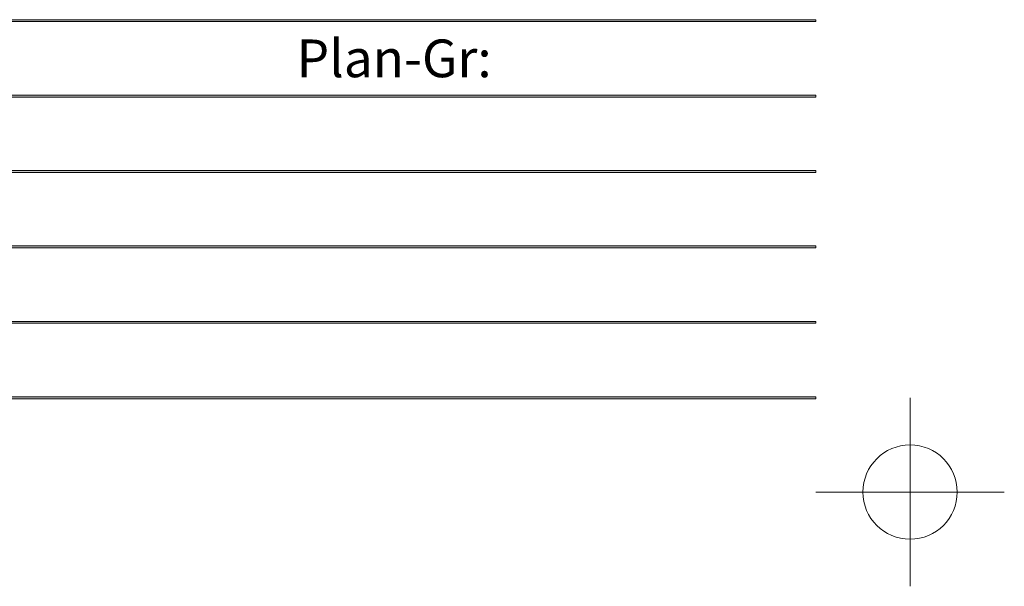
# Model space of a CAD drawing. Units: millimetres. Extents: x 0.5 to 35.6, y -0.5 to 17.1.
# Drawn here: x 16.3 to 21.5, y -0.5 to 2.5 of the extents above; entities that cross this region are included whole.
import ezdxf
from ezdxf.enums import TextEntityAlignment as Align

# ---------------------------------------------------------------- set-up
doc = ezdxf.new("R2010")
doc.units = ezdxf.units.MM
doc.header["$LTSCALE"] = 40
doc.layers.add('-PLAN$H1S', color=201, linetype='Continuous', lineweight=13, plot=False)
doc.layers.add('-PLAN$P1S', color=251, linetype='Continuous', lineweight=13)
doc.layers.add('-PLAN$P2S', color=253, linetype='Continuous', lineweight=18)
doc.layers.add('AB', color=9, linetype='Continuous')
doc.styles.get("Standard").update_dxf_attribs({"font": 'arial.ttf'})

# ---------------------------------------------------------------- blocks, each defined once
blk = doc.blocks.new('PLK_Einfügepunkt')
at = {"layer": '-PLAN$H1S', "linetype": 'Continuous'}
for p, q in [((0, 0.5), (0, -0.5)), ((-0.5, 0), (0.5, 0))]:
    blk.add_line(p, q, dxfattribs=at)
blk.add_circle((0, 0), 0.25, dxfattribs=at)
blk = doc.blocks.new('PLK_Linie')
at = {"layer": '-PLAN$P1S'}
h = blk.add_hatch(color=256, dxfattribs=at)
h.dxf.hatch_style = 1
h.paths.add_polyline_path([(0, 0.0025), (20, 0.0025), (20, 0.0125), (0, 0.0125)])
blk.add_lwpolyline([(0, 0.0025), (20, 0.0025), (20, 0.0125), (0, 0.0125)], close=True, dxfattribs=at)
blk = doc.blocks.new('PLK Ausführung_klein')
at = {"layer": 'AB'}
for p in [(-20.5, 2.4925), (-20.5, 2.0925), (-20.5, 1.6925), (-20.5, 1.2925), (-20.5, 0.8925), (-20.5, 0.4925)]:
    blk.add_blockref('PLK_Linie', p, dxfattribs=at)
at = {"layer": '-PLAN$P2S', "linetype": 'Continuous'}
blk.add_text('Plan-Gr:', height=0.2, dxfattribs=at).set_placement((-3.2537, 2.2))
at = {"layer": '-PLAN$P2S'}
for tag, p, height in [('OBJEKTNAME', (-20.3241, 5.5076), 0.4), ('PLANBEZEICHNUNG', (-20.3283, 2.9), 0.4), ('BIS-NUMMER', (-18.5813, 2.2), 0.2), ('PROJEKT-NR', (-10.1429, 2.2), 0.2), ('PLANNUMMER', (-14.3621, 2.2), 0.2), ('DATUM/INI', (-18.5815, 1.8), 0.2), ('REV-DATUM-1/INI', (-18.5815, 1.4), 0.2), ('REV-DATUM-2/INI', (-16.1008, 1.4), 0.2), ('REV-DATUM-3/INI', (-13.6202, 1.4), 0.2), ('REV-DATUM-4/INI', (-11.1395, 1.4), 0.2)]:
    blk.add_attdef(tag, p, '', height=height, dxfattribs=at)
for tag, height, p in [('MASSSTAB', 0.4, (-0.6699, 2.9)), ('FORMAT', 0.2, (-0.6699, 2.2))]:
    blk.add_attdef(tag, text='', height=height, dxfattribs=at).set_placement(p, align=Align.RIGHT)

msp = doc.modelspace()

# ---------------------------------------------------------------- block references
at = {"layer": '-PLAN$H1S'}
msp.add_blockref('PLK_Einfügepunkt', (21, 0.0051), dxfattribs=at)
at = {"layer": 'AB'}
msp.add_blockref('PLK Ausführung_klein', (21, 0.0051), dxfattribs=at)

doc.saveas('drawing.dxf')
